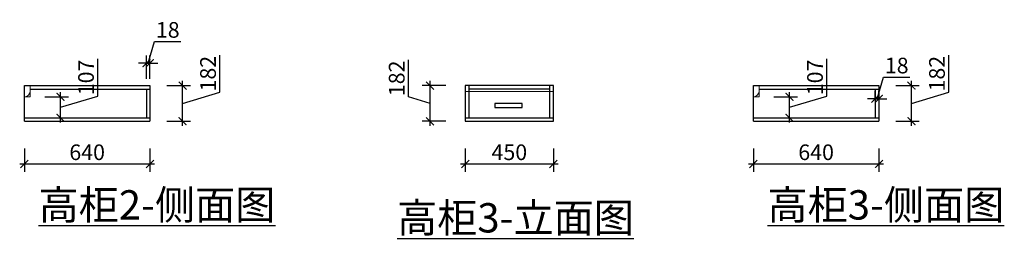
# Model space of a CAD drawing. Units: millimetres. Extents: x 2033937 to 2083646, y 88475 to 105162.
# Drawn here: x 2039663 to 2044685, y 93989 to 95107 of the extents above; entities that cross this region are included whole.
import ezdxf

# ---------------------------------------------------------------- set-up
doc = ezdxf.new("R2010")
doc.units = ezdxf.units.MM
doc.header["$LTSCALE"] = 3
doc.layers.add('图层3', color=30, linetype='Continuous', lineweight=15)
doc.layers.add('标注', color=3, linetype='Continuous')
doc.styles.add('DS01', font='txt')
doc.styles.get("Standard").update_dxf_attribs({"font": 'txt', "bigfont": 'gbcbig.shx'})
doc.dimstyles.new('DS03', dxfattribs={"dimscale": 40, "dimtxt": 2, "dimasz": 1, "dimexe": 1, "dimexo": 2, "dimgap": 0.5, "dimtad": 1, "dimdec": 0, "dimzin": 0, "dimdsep": 46, "dimtxsty": 'DS01', "dimblk": 'ARCHTICK', "dimcen": 0, "dimdle": 0.6, "dimclrd": 251, "dimclre": 251, "dimclrt": 2, "dimadec": 0, "dimazin": 0, "dimtfac": 1, "dimtdec": 0, "dimtmove": 1, "dimatfit": 2, "dimldrblk": 'DOT', "dimfxl": 2, "dimfxlon": 1, "dimtolj": 1, "dimtzin": 0, "dimlwe": 30, "dimarcsym": 0})

# ---------------------------------------------------------------- blocks, each defined once
blk = doc.blocks.new('_ARCHTICK')
at = {"color": 0, "linetype": 'ByBlock', "const_width": 0.15}
blk.add_lwpolyline([(-0.5, -0.5), (0.5, 0.5)], dxfattribs=at)
blk = doc.blocks.new('*D289')
at = {"layer": 'Defpoints', "color": 0, "transparency": 16777216}
for p in [(2039687.4, 94587.8), (2040327.4, 94587.8), (2040327.4, 94369.3)]:
    blk.add_point(p, dxfattribs=at)
at = {"layer": '标注', "color": 251, "lineweight": 30, "transparency": 16777216}
for p, q in [((2039687.4, 94449.3), (2039687.4, 94329.3)), ((2040327.4, 94449.3), (2040327.4, 94329.3))]:
    blk.add_line(p, q, dxfattribs=at)
at = {"layer": '标注', "color": 251, "lineweight": -2, "transparency": 16777216}
blk.add_line((2039663.4, 94369.3), (2040351.4, 94369.3), dxfattribs=at)
at = {"layer": '标注', "color": 251, "lineweight": -2, "transparency": 16777216, "xscale": 40, "yscale": 40, "zscale": 40, "rotation": 180}
blk.add_blockref('_ARCHTICK', (2039687.4, 94369.3), dxfattribs=at)
at = {"layer": '标注', "color": 251, "lineweight": -2, "transparency": 16777216, "xscale": 40, "yscale": 40, "zscale": 40}
blk.add_blockref('_ARCHTICK', (2040327.4, 94369.3), dxfattribs=at)
at = {"layer": '标注', "color": 2, "transparency": 16777216, "insert": (2040007.4, 94429.3), "char_height": 80, "attachment_point": 5, "style": 'DS01'}
blk.add_mtext('\\A1;640', dxfattribs=at)
blk = doc.blocks.new('_Dot')
at = {"color": 0, "linetype": 'ByBlock', "lineweight": -2}
blk.add_line((-0.5, 0), (-1, 0), dxfattribs=at)
at = {"color": 0, "linetype": 'ByBlock', "const_width": 0.5}
blk.add_lwpolyline([(-0.25, 0, 1), (0.25, 0, 1)], format="xyb", close=True, dxfattribs=at)
blk = doc.blocks.new('*D290')
at = {"layer": 'Defpoints', "color": 0, "transparency": 16777216}
for p in [(2040327.4, 94769.8), (2040493.8, 94769.8), (2040327.4, 94587.8)]:
    blk.add_point(p, dxfattribs=at)
at = {"layer": '标注', "color": 251, "lineweight": -2, "transparency": 16777216}
for p, q in [((2040683.8, 94735.8), (2040683.8, 94926.5)), ((2040493.8, 94563.8), (2040493.8, 94793.8)), ((2040493.8, 94678.8), (2040683.8, 94735.8))]:
    blk.add_line(p, q, dxfattribs=at)
at = {"layer": '标注', "color": 251, "lineweight": 30, "transparency": 16777216}
for p, q in [((2040413.8, 94769.8), (2040533.8, 94769.8)), ((2040413.8, 94587.8), (2040533.8, 94587.8))]:
    blk.add_line(p, q, dxfattribs=at)
at = {"layer": '标注', "color": 251, "lineweight": -2, "transparency": 16777216, "xscale": 40, "yscale": 40, "zscale": 40}
for p, rotation in [((2040493.8, 94769.8), 90), ((2040493.8, 94587.8), 270)]:
    blk.add_blockref('_ARCHTICK', p, dxfattribs=dict(at, rotation=rotation))
at = {"layer": '标注', "color": 2, "transparency": 16777216, "insert": (2040623.8, 94831.2), "char_height": 80, "attachment_point": 5, "rotation": 90, "style": 'DS01'}
blk.add_mtext('\\A1;182', dxfattribs=at)
blk = doc.blocks.new('*D286')
at = {"layer": 'Defpoints', "color": 0, "transparency": 16777216}
for p in [(2039687.4, 94712.8), (2039871.6, 94712.8), (2039687.4, 94605.8)]:
    blk.add_point(p, dxfattribs=at)
at = {"layer": '标注', "color": 251, "lineweight": -2, "transparency": 16777216}
for p, q in [((2040061.6, 94716.3), (2040061.6, 94907.5)), ((2039871.6, 94581.8), (2039871.6, 94736.8)), ((2039871.6, 94659.3), (2040061.6, 94716.3))]:
    blk.add_line(p, q, dxfattribs=at)
at = {"layer": '标注', "color": 251, "lineweight": 30, "transparency": 16777216}
for p, q in [((2039791.6, 94712.8), (2039911.6, 94712.8)), ((2039791.6, 94605.8), (2039911.6, 94605.8))]:
    blk.add_line(p, q, dxfattribs=at)
at = {"layer": '标注', "color": 251, "lineweight": -2, "transparency": 16777216, "xscale": 40, "yscale": 40, "zscale": 40}
for p, rotation in [((2039871.6, 94712.8), 90), ((2039871.6, 94605.8), 270)]:
    blk.add_blockref('_ARCHTICK', p, dxfattribs=dict(at, rotation=rotation))
at = {"layer": '标注', "color": 2, "transparency": 16777216, "insert": (2040001.6, 94811.9), "char_height": 80, "attachment_point": 5, "rotation": 90, "style": 'DS01'}
blk.add_mtext('\\A1;107', dxfattribs=at)
blk = doc.blocks.new('*D291')
at = {"layer": 'Defpoints', "color": 0, "transparency": 16777216}
for p in [(2041756.1, 94769.8), (2041935.6, 94769.8), (2041935.6, 94587.8)]:
    blk.add_point(p, dxfattribs=at)
at = {"layer": '标注', "color": 251, "lineweight": -2, "transparency": 16777216}
for p, q in [((2041646.1, 94711.8), (2041646.1, 94902.5)), ((2041756.1, 94563.8), (2041756.1, 94793.8)), ((2041756.1, 94678.8), (2041646.1, 94711.8))]:
    blk.add_line(p, q, dxfattribs=at)
at = {"layer": '标注', "color": 251, "lineweight": 30, "transparency": 16777216}
for p, q in [((2041836.1, 94769.8), (2041716.1, 94769.8)), ((2041836.1, 94587.8), (2041716.1, 94587.8))]:
    blk.add_line(p, q, dxfattribs=at)
at = {"layer": '标注', "color": 251, "lineweight": -2, "transparency": 16777216, "xscale": 40, "yscale": 40, "zscale": 40}
for p, rotation in [((2041756.1, 94769.8), 90), ((2041756.1, 94587.8), 270)]:
    blk.add_blockref('_ARCHTICK', p, dxfattribs=dict(at, rotation=rotation))
at = {"layer": '标注', "color": 2, "transparency": 16777216, "insert": (2041586.1, 94807.2), "char_height": 80, "attachment_point": 5, "rotation": 90, "style": 'DS01'}
blk.add_mtext('\\A1;182', dxfattribs=at)
blk = doc.blocks.new('*D292')
at = {"layer": 'Defpoints', "color": 0, "transparency": 16777216}
for p in [(2041935.6, 94587.8), (2042385.6, 94587.8), (2042385.6, 94369.3)]:
    blk.add_point(p, dxfattribs=at)
at = {"layer": '标注', "color": 251, "lineweight": 30, "transparency": 16777216}
for p, q in [((2041935.6, 94449.3), (2041935.6, 94329.3)), ((2042385.6, 94449.3), (2042385.6, 94329.3))]:
    blk.add_line(p, q, dxfattribs=at)
at = {"layer": '标注', "color": 251, "lineweight": -2, "transparency": 16777216}
blk.add_line((2041911.6, 94369.3), (2042409.6, 94369.3), dxfattribs=at)
at = {"layer": '标注', "color": 251, "lineweight": -2, "transparency": 16777216, "xscale": 40, "yscale": 40, "zscale": 40, "rotation": 180}
blk.add_blockref('_ARCHTICK', (2041935.6, 94369.3), dxfattribs=at)
at = {"layer": '标注', "color": 251, "lineweight": -2, "transparency": 16777216, "xscale": 40, "yscale": 40, "zscale": 40}
blk.add_blockref('_ARCHTICK', (2042385.6, 94369.3), dxfattribs=at)
at = {"layer": '标注', "color": 2, "transparency": 16777216, "insert": (2042160.6, 94429.3), "char_height": 80, "attachment_point": 5, "style": 'DS01'}
blk.add_mtext('\\A1;450', dxfattribs=at)
blk = doc.blocks.new('*D294')
at = {"layer": 'Defpoints', "color": 0, "transparency": 16777216}
for p in [(2043405.1, 94587.8), (2044045.1, 94587.8), (2044045.1, 94369.3)]:
    blk.add_point(p, dxfattribs=at)
at = {"layer": '标注', "color": 251, "lineweight": 30, "transparency": 16777216}
for p, q in [((2043405.1, 94449.3), (2043405.1, 94329.3)), ((2044045.1, 94449.3), (2044045.1, 94329.3))]:
    blk.add_line(p, q, dxfattribs=at)
at = {"layer": '标注', "color": 251, "lineweight": -2, "transparency": 16777216}
blk.add_line((2043381.1, 94369.3), (2044069.1, 94369.3), dxfattribs=at)
at = {"layer": '标注', "color": 251, "lineweight": -2, "transparency": 16777216, "xscale": 40, "yscale": 40, "zscale": 40, "rotation": 180}
blk.add_blockref('_ARCHTICK', (2043405.1, 94369.3), dxfattribs=at)
at = {"layer": '标注', "color": 251, "lineweight": -2, "transparency": 16777216, "xscale": 40, "yscale": 40, "zscale": 40}
blk.add_blockref('_ARCHTICK', (2044045.1, 94369.3), dxfattribs=at)
at = {"layer": '标注', "color": 2, "transparency": 16777216, "insert": (2043725.1, 94429.3), "char_height": 80, "attachment_point": 5, "style": 'DS01'}
blk.add_mtext('\\A1;640', dxfattribs=at)
blk = doc.blocks.new('*D295')
at = {"layer": 'Defpoints', "color": 0, "transparency": 16777216}
for p in [(2044045.1, 94769.8), (2044211.5, 94769.8), (2044045.1, 94587.8)]:
    blk.add_point(p, dxfattribs=at)
at = {"layer": '标注', "color": 251, "lineweight": -2, "transparency": 16777216}
for p, q in [((2044401.5, 94735.8), (2044401.5, 94926.5)), ((2044211.5, 94563.8), (2044211.5, 94793.8)), ((2044211.5, 94678.8), (2044401.5, 94735.8))]:
    blk.add_line(p, q, dxfattribs=at)
at = {"layer": '标注', "color": 251, "lineweight": 30, "transparency": 16777216}
for p, q in [((2044131.5, 94769.8), (2044251.5, 94769.8)), ((2044131.5, 94587.8), (2044251.5, 94587.8))]:
    blk.add_line(p, q, dxfattribs=at)
at = {"layer": '标注', "color": 251, "lineweight": -2, "transparency": 16777216, "xscale": 40, "yscale": 40, "zscale": 40}
for p, rotation in [((2044211.5, 94769.8), 90), ((2044211.5, 94587.8), 270)]:
    blk.add_blockref('_ARCHTICK', p, dxfattribs=dict(at, rotation=rotation))
at = {"layer": '标注', "color": 2, "transparency": 16777216, "insert": (2044341.5, 94831.2), "char_height": 80, "attachment_point": 5, "rotation": 90, "style": 'DS01'}
blk.add_mtext('\\A1;182', dxfattribs=at)
blk = doc.blocks.new('*D293')
at = {"layer": 'Defpoints', "color": 0, "transparency": 16777216}
for p in [(2043405.1, 94712.8), (2043589.4, 94712.8), (2043405.1, 94605.8)]:
    blk.add_point(p, dxfattribs=at)
at = {"layer": '标注', "color": 251, "lineweight": -2, "transparency": 16777216}
for p, q in [((2043779.4, 94716.3), (2043779.4, 94907.5)), ((2043589.4, 94581.8), (2043589.4, 94736.8)), ((2043589.4, 94659.3), (2043779.4, 94716.3))]:
    blk.add_line(p, q, dxfattribs=at)
at = {"layer": '标注', "color": 251, "lineweight": 30, "transparency": 16777216}
for p, q in [((2043509.4, 94712.8), (2043629.4, 94712.8)), ((2043509.4, 94605.8), (2043629.4, 94605.8))]:
    blk.add_line(p, q, dxfattribs=at)
at = {"layer": '标注', "color": 251, "lineweight": -2, "transparency": 16777216, "xscale": 40, "yscale": 40, "zscale": 40}
for p, rotation in [((2043589.4, 94712.8), 90), ((2043589.4, 94605.8), 270)]:
    blk.add_blockref('_ARCHTICK', p, dxfattribs=dict(at, rotation=rotation))
at = {"layer": '标注', "color": 2, "transparency": 16777216, "insert": (2043719.4, 94811.9), "char_height": 80, "attachment_point": 5, "rotation": 90, "style": 'DS01'}
blk.add_mtext('\\A1;107', dxfattribs=at)
blk = doc.blocks.new('*D296')
at = {"layer": 'Defpoints', "color": 0, "transparency": 16777216}
for p in [(2040327.4, 94884.8), (2040309.4, 94678.8), (2040327.4, 94678.8)]:
    blk.add_point(p, dxfattribs=at)
at = {"layer": '标注', "color": 251, "lineweight": -2, "transparency": 16777216}
for p, q in [((2040318.4, 94884.8), (2040351.4, 94994.8)), ((2040351.4, 94994.8), (2040485.6, 94994.8)), ((2040309.4, 94884.8), (2040269.4, 94884.8)), ((2040309.4, 94884.8), (2040327.4, 94884.8)), ((2040309.4, 94884.8), (2040327.4, 94884.8)), ((2040327.4, 94884.8), (2040367.4, 94884.8))]:
    blk.add_line(p, q, dxfattribs=at)
at = {"layer": '标注', "color": 251, "lineweight": 30, "transparency": 16777216}
for p, q in [((2040309.4, 94804.8), (2040309.4, 94924.8)), ((2040327.4, 94804.8), (2040327.4, 94924.8))]:
    blk.add_line(p, q, dxfattribs=at)
at = {"layer": '标注', "color": 251, "lineweight": -2, "transparency": 16777216, "xscale": 40, "yscale": 40, "zscale": 40}
blk.add_blockref('_ARCHTICK', (2040309.4, 94884.8), dxfattribs=at)
at = {"layer": '标注', "color": 251, "lineweight": -2, "transparency": 16777216, "xscale": 40, "yscale": 40, "zscale": 40, "rotation": 180}
blk.add_blockref('_ARCHTICK', (2040327.4, 94884.8), dxfattribs=at)
at = {"layer": '标注', "color": 2, "transparency": 16777216, "insert": (2040418.5, 95054.8), "char_height": 80, "attachment_point": 5, "style": 'DS01'}
blk.add_mtext('\\A1;18', dxfattribs=at)
blk = doc.blocks.new('*D297')
at = {"layer": 'Defpoints', "color": 0, "transparency": 16777216}
for p in [(2044027.1, 94678.8), (2044045.1, 94702.6), (2044045.1, 94678.8)]:
    blk.add_point(p, dxfattribs=at)
at = {"layer": '标注', "color": 251, "lineweight": -2, "transparency": 16777216}
for p, q in [((2044036.1, 94702.6), (2044069.1, 94812.6)), ((2044069.1, 94812.6), (2044203.3, 94812.6)), ((2044027.1, 94702.6), (2043987.1, 94702.6)), ((2044027.1, 94702.6), (2044045.1, 94702.6)), ((2044027.1, 94702.6), (2044045.1, 94702.6)), ((2044045.1, 94702.6), (2044085.1, 94702.6))]:
    blk.add_line(p, q, dxfattribs=at)
at = {"layer": '标注', "color": 251, "lineweight": 30, "transparency": 16777216}
for p, q in [((2044027.1, 94702.6), (2044027.1, 94742.6)), ((2044045.1, 94702.6), (2044045.1, 94742.6))]:
    blk.add_line(p, q, dxfattribs=at)
at = {"layer": '标注', "color": 251, "lineweight": -2, "transparency": 16777216, "xscale": 40, "yscale": 40, "zscale": 40}
blk.add_blockref('_ARCHTICK', (2044027.1, 94702.6), dxfattribs=at)
at = {"layer": '标注', "color": 251, "lineweight": -2, "transparency": 16777216, "xscale": 40, "yscale": 40, "zscale": 40, "rotation": 180}
blk.add_blockref('_ARCHTICK', (2044045.1, 94702.6), dxfattribs=at)
at = {"layer": '标注', "color": 2, "transparency": 16777216, "insert": (2044136.2, 94872.6), "char_height": 80, "attachment_point": 5, "style": 'DS01'}
blk.add_mtext('\\A1;18', dxfattribs=at)

msp = doc.modelspace()

# ---------------------------------------------------------------- linework, layer by layer
at = {"layer": '图层3', "color": 157}
for p, q in [((2039717.4, 94769.8), (2039717.4, 94712.8)), ((2043435.1, 94769.8), (2043435.1, 94712.8)), ((2039717.4, 94712.8), (2039687.4, 94712.8)), ((2039717.4, 94729.8), (2039714.2, 94729.8)), ((2041935.6, 94739.8), (2042385.6, 94739.8)), ((2043435.1, 94712.8), (2043405.1, 94712.8)), ((2043435.1, 94729.8), (2043431.9, 94729.8))]:
    msp.add_line(p, q, dxfattribs=at)
for centre in [(2039686.3, 94744.1), (2043404.1, 94744.1)]:
    msp.add_arc(centre, 31.3, 271.8962, 353.1247, dxfattribs=at)
at = {"layer": '标注', "color": 0}
for p, q in [((2039687.4, 94587.8), (2039687.4, 94769.8)), ((2039687.4, 94769.8), (2040327.4, 94769.8)), ((2040327.4, 94769.8), (2040327.4, 94587.8)), ((2042385.6, 94769.8), (2041935.6, 94769.8)), ((2041935.6, 94769.8), (2041935.6, 94587.8)), ((2041953.6, 94769.8), (2041953.6, 94605.8)), ((2042367.6, 94605.8), (2042367.6, 94769.8)), ((2042385.6, 94587.8), (2042385.6, 94769.8)), ((2043405.1, 94587.8), (2043405.1, 94769.8)), ((2043405.1, 94769.8), (2044045.1, 94769.8)), ((2044045.1, 94769.8), (2044045.1, 94587.8)), ((2039717.4, 94751.8), (2040327.4, 94751.8)), ((2040309.4, 94751.8), (2040309.4, 94605.8)), ((2042367.6, 94751.8), (2041953.6, 94751.8)), ((2043435.1, 94751.8), (2044045.1, 94751.8)), ((2044027.1, 94751.8), (2044027.1, 94605.8)), ((2039687.4, 94605.8), (2040327.4, 94605.8)), ((2041935.6, 94605.8), (2042385.6, 94605.8)), ((2043405.1, 94605.8), (2044045.1, 94605.8)), ((2039687.4, 94587.8), (2040327.4, 94587.8)), ((2041935.6, 94587.8), (2042385.6, 94587.8)), ((2043405.1, 94587.8), (2044045.1, 94587.8))]:
    msp.add_line(p, q, dxfattribs=at)
at = {"layer": '标注', "color": 3}
msp.add_lwpolyline([(2042226.5, 94677.8), (2042086.5, 94677.8), (2042086.5, 94657.8), (2042226.5, 94657.8)], close=True, dxfattribs=at)

# ---------------------------------------------------------------- texts
at = {"layer": '标注', "color": 1, "char_height": 150, "width": 1378.006, "attachment_point": 3}
for s, insert in [('\\A1;{\\fSimSun|b0|i0|c134|p2;\\L高柜2-侧面图}', (2040967.2, 94235.2)), ('\\A1;{\\fSimSun|b0|i0|c134|p2;\\L高柜3-侧面图}', (2044684.9, 94235.2)), ('\\A1;{\\fSimSun|b0|i0|c134|p2;\\L高柜3-立面图}', (2042795.9, 94169.1))]:
    msp.add_mtext(s, dxfattribs=dict(at, insert=insert))

# ---------------------------------------------------------------- dimensions: what is measured, and where the dimension line sits
at = {"layer": '标注', "color": 0}
for base, p1, p2, picture, middle in [((2040327.4, 94884.8), (2040309.4, 94678.8), (2040327.4, 94678.8), '*D296', (2040371.4, 95054.8)), ((2044045.1, 94702.6), (2044027.1, 94678.8), (2044045.1, 94678.8), '*D297', (2044089.1, 94872.6)), ((2040327.4, 94369.3), (2039687.4, 94587.8), (2040327.4, 94587.8), '*D289', (2040007.4, 94429.3)), ((2042385.6, 94369.3), (2041935.6, 94587.8), (2042385.6, 94587.8), '*D292', (2042160.6, 94429.3)), ((2044045.1, 94369.3), (2043405.1, 94587.8), (2044045.1, 94587.8), '*D294', (2043725.1, 94429.3))]:
    dim = msp.add_linear_dim(base=base, p1=p1, p2=p2, dimstyle='DS03', dxfattribs=at)
    dim.commit()
    dim.dimension.update_dxf_attribs({"geometry": picture, "text_midpoint": middle})
for base, p1, p2, picture, middle in [((2039871.6, 94712.8), (2039687.4, 94605.8), (2039687.4, 94712.8), '*D286', (2040001.6, 94736.3)), ((2040493.8, 94769.8), (2040327.4, 94587.8), (2040327.4, 94769.8), '*D290', (2040623.8, 94755.8)), ((2043589.4, 94712.8), (2043405.1, 94605.8), (2043405.1, 94712.8), '*D293', (2043719.4, 94736.3)), ((2044211.5, 94769.8), (2044045.1, 94587.8), (2044045.1, 94769.8), '*D295', (2044341.5, 94755.8)), ((2041756.1, 94769.8), (2041935.6, 94587.8), (2041935.6, 94769.8), '*D291', (2041586.1, 94731.8))]:
    dim = msp.add_linear_dim(base=base, p1=p1, p2=p2, angle=90, dimstyle='DS03', dxfattribs=at)
    dim.commit()
    dim.dimension.update_dxf_attribs({"geometry": picture, "text_midpoint": middle})

doc.saveas('drawing.dxf')
